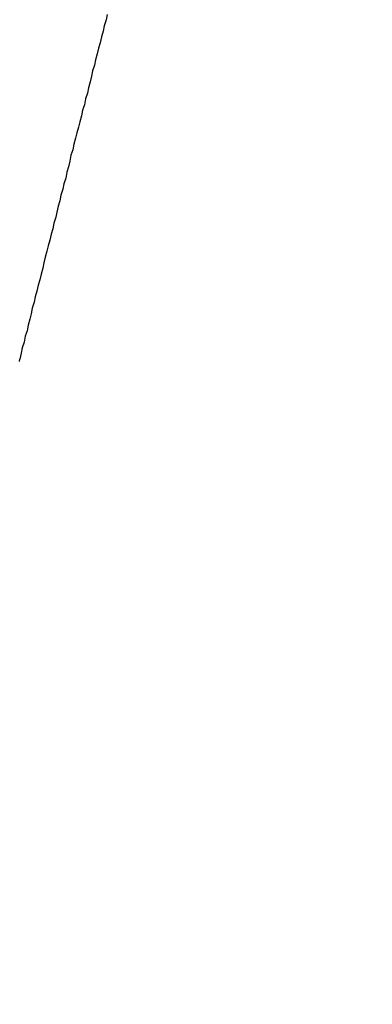
# Model space of a CAD drawing. Units: millimetres. Extents: x 255 to 658, y 98 to 378.
# Drawn here: x 478 to 479, y 242 to 244 of the extents above; entities that cross this region are included whole.
import ezdxf

# ---------------------------------------------------------------- set-up
doc = ezdxf.new("R2010")
doc.units = ezdxf.units.MM
doc.layers.add('AM_5', color=3, linetype='Continuous', lineweight=25)
doc.layers.add('VISIBLE__ISO_', color=7, linetype='Continuous')
doc.styles.get("Standard").update_dxf_attribs({"font": 'ISOCP.SHX', "bigfont": 'EXTFONT.SHX'})
doc.dimstyles.new('AM_ISO$0', dxfattribs={"dimtxt": 3.5, "dimasz": 2.5, "dimexe": 1, "dimexo": 1, "dimgap": 1.5, "dimtad": 1, "dimdsep": 46, "dimtxsty": 'Standard', "dimblk": 'OPEN30', "dimcen": 0, "dimclrd": 3, "dimclre": 3, "dimclrt": 2, "dimadec": 0, "dimazin": 2, "dimtp": 0.1, "dimtm": 0.1, "dimtfac": 0.71, "dimtmove": 0, "dimatfit": 3, "dimldrblk": 'OPEN30', "dimfxl": 0, "dimlwd": -1, "dimlwe": -1, "dimarcsym": 0})

# ---------------------------------------------------------------- blocks, each defined once
blk = doc.blocks.new('_Open30')
at = {"color": 0, "linetype": 'ByBlock', "lineweight": -2}
for p, q in [((-1, 0.26795), (0, 0)), ((0, 0), (-1, -0.26795)), ((0, 0), (-1, 0))]:
    blk.add_line(p, q, dxfattribs=at)
blk = doc.blocks.new('*D38')
at = {"layer": 'AM_5', "color": 3, "transparency": 16777216}
for p, q in [((492.0606, 241.8983), (492.0606, 227.792)), ((445.0606, 239.3734), (445.0606, 227.792)), ((447.5606, 228.792), (489.5606, 228.792))]:
    blk.add_line(p, q, dxfattribs=at)
at = {"layer": 'Defpoints', "color": 0, "transparency": 16777216}
for p in [(492.0606, 242.8983), (445.0606, 240.3734), (492.0606, 228.792)]:
    blk.add_point(p, dxfattribs=at)
at = {"layer": 'AM_5', "color": 3, "transparency": 16777216, "xscale": 2.5, "yscale": 2.5, "zscale": 2.5, "rotation": 180}
blk.add_blockref('_Open30', (445.0606, 228.792), dxfattribs=at)
at = {"layer": 'AM_5', "color": 3, "transparency": 16777216, "xscale": 2.5, "yscale": 2.5, "zscale": 2.5}
blk.add_blockref('_Open30', (492.0606, 228.792), dxfattribs=at)
at = {"layer": 'AM_5', "color": 2, "transparency": 16777216, "insert": (467.6165, 232.042), "char_height": 3.5, "attachment_point": 5}
blk.add_mtext('47', dxfattribs=at)

msp = doc.modelspace()

# ---------------------------------------------------------------- linework, layer by layer
at = {"layer": 'VISIBLE__ISO_'}
for points in [[(478.2077, 243.51811, 0), (478.2057, 243.50911, 0), (478.2027, 243.49911, 0), (478.2007, 243.49011, 0), (478.1977, 243.48011, 0), (478.1957, 243.47011, 0), (478.1927, 243.46111, 0), (478.1907, 243.45111, 0), (478.1877, 243.44111, 0), (478.1857, 243.43211, 0), (478.1827, 243.42211, 0), (478.1807, 243.41311, 0), (478.1787, 243.40311, 0), (478.1757, 243.39311, 0), (478.1737, 243.38411, 0), (478.1707, 243.37411, 0), (478.1687, 243.36411, 0), (478.1657, 243.35511, 0), (478.1637, 243.34511, 0), (478.1607, 243.33511, 0), (478.1587, 243.32611, 0), (478.1557, 243.31611, 0), (478.1537, 243.30711, 0), (478.1507, 243.29711, 0), (478.1487, 243.28711, 0), (478.1457, 243.27811, 0), (478.1437, 243.26811, 0), (478.1417, 243.25811, 0), (478.1387, 243.24911, 0), (478.1367, 243.23911, 0), (478.1337, 243.22911, 0), (478.1317, 243.22011, 0), (478.1287, 243.21011, 0), (478.1267, 243.20011, 0), (478.1237, 243.19111, 0), (478.1217, 243.18111, 0), (478.1197, 243.17211, 0), (478.1167, 243.16211, 0), (478.1147, 243.15211, 0), (478.1117, 243.14311, 0), (478.1097, 243.13311, 0), (478.1067, 243.12311, 0), (478.1047, 243.11411, 0), (478.1017, 243.10411, 0), (478.0997, 243.09411, 0), (478.0977, 243.08511, 0), (478.0947, 243.07511, 0), (478.0927, 243.06511, 0), (478.0897, 243.05611, 0), (478.0877, 243.04611, 0), (478.0847, 243.03611, 0), (478.0827, 243.02711, 0), (478.0797, 243.01711, 0), (478.0777, 243.00711, 0), (478.0757, 242.99811, 0), (478.0727, 242.98811, 0), (478.0707, 242.97811, 0), (478.0677, 242.96911, 0), (478.0657, 242.95911, 0), (478.0627, 242.94911, 0), (478.0607, 242.94011, 0), (478.0587, 242.93011, 0)], [(478.2077, 243.51811, 0), (478.2057, 243.50911, 0), (478.2027, 243.49911, 0), (478.2007, 243.49011, 0), (478.1977, 243.48011, 0), (478.1957, 243.47011, 0), (478.1927, 243.46111, 0), (478.1907, 243.45111, 0), (478.1877, 243.44111, 0), (478.1857, 243.43211, 0), (478.1827, 243.42211, 0), (478.1807, 243.41311, 0), (478.1787, 243.40311, 0), (478.1757, 243.39311, 0), (478.1737, 243.38411, 0), (478.1707, 243.37411, 0), (478.1687, 243.36411, 0), (478.1657, 243.35511, 0), (478.1637, 243.34511, 0), (478.1607, 243.33511, 0), (478.1587, 243.32611, 0), (478.1557, 243.31611, 0), (478.1537, 243.30711, 0), (478.1507, 243.29711, 0), (478.1487, 243.28711, 0), (478.1457, 243.27811, 0), (478.1437, 243.26811, 0), (478.1417, 243.25811, 0), (478.1387, 243.24911, 0), (478.1367, 243.23911, 0), (478.1337, 243.22911, 0), (478.1317, 243.22011, 0), (478.1287, 243.21011, 0), (478.1267, 243.20011, 0), (478.1237, 243.19111, 0), (478.1217, 243.18111, 0), (478.1197, 243.17211, 0), (478.1167, 243.16211, 0), (478.1147, 243.15211, 0), (478.1117, 243.14311, 0), (478.1097, 243.13311, 0), (478.1067, 243.12311, 0), (478.1047, 243.11411, 0), (478.1017, 243.10411, 0), (478.0997, 243.09411, 0), (478.0977, 243.08511, 0), (478.0947, 243.07511, 0), (478.0927, 243.06511, 0), (478.0897, 243.05611, 0), (478.0877, 243.04611, 0), (478.0847, 243.03611, 0), (478.0827, 243.02711, 0), (478.0797, 243.01711, 0), (478.0777, 243.00711, 0), (478.0757, 242.99811, 0), (478.0727, 242.98811, 0), (478.0707, 242.97811, 0), (478.0677, 242.96911, 0), (478.0657, 242.95911, 0), (478.0627, 242.94911, 0), (478.0607, 242.94011, 0), (478.0587, 242.93011, 0)], [(478.2077, 243.51811, 0), (478.2057, 243.50911, 0), (478.2027, 243.49911, 0), (478.2007, 243.49011, 0), (478.1977, 243.48011, 0), (478.1957, 243.47011, 0), (478.1927, 243.46111, 0), (478.1907, 243.45111, 0), (478.1877, 243.44111, 0), (478.1857, 243.43211, 0), (478.1827, 243.42211, 0), (478.1807, 243.41311, 0), (478.1787, 243.40311, 0), (478.1757, 243.39311, 0), (478.1737, 243.38411, 0), (478.1707, 243.37411, 0), (478.1687, 243.36411, 0), (478.1657, 243.35511, 0), (478.1637, 243.34511, 0), (478.1607, 243.33511, 0), (478.1587, 243.32611, 0), (478.1557, 243.31611, 0), (478.1537, 243.30711, 0), (478.1507, 243.29711, 0), (478.1487, 243.28711, 0), (478.1457, 243.27811, 0), (478.1437, 243.26811, 0), (478.1417, 243.25811, 0), (478.1387, 243.24911, 0), (478.1367, 243.23911, 0), (478.1337, 243.22911, 0), (478.1317, 243.22011, 0), (478.1287, 243.21011, 0), (478.1267, 243.20011, 0), (478.1237, 243.19111, 0), (478.1217, 243.18111, 0), (478.1197, 243.17211, 0), (478.1167, 243.16211, 0), (478.1147, 243.15211, 0), (478.1117, 243.14311, 0), (478.1097, 243.13311, 0), (478.1067, 243.12311, 0), (478.1047, 243.11411, 0), (478.1017, 243.10411, 0), (478.0997, 243.09411, 0), (478.0977, 243.08511, 0), (478.0947, 243.07511, 0), (478.0927, 243.06511, 0), (478.0897, 243.05611, 0), (478.0877, 243.04611, 0), (478.0847, 243.03611, 0), (478.0827, 243.02711, 0), (478.0797, 243.01711, 0), (478.0777, 243.00711, 0), (478.0757, 242.99811, 0), (478.0727, 242.98811, 0), (478.0707, 242.97811, 0), (478.0677, 242.96911, 0), (478.0657, 242.95911, 0), (478.0627, 242.94911, 0), (478.0607, 242.94011, 0), (478.0587, 242.93011, 0)], [(478.0577, 242.92611, 0), (478.0587, 242.93011, 0)], [(478.0577, 242.92611, 0), (478.0587, 242.93011, 0)], [(478.0577, 242.92611, 0), (478.0587, 242.93011, 0)]]:
    msp.add_polyline3d(points, dxfattribs=at)

# ---------------------------------------------------------------- dimensions: what is measured, and where the dimension line sits
at = {"layer": 'AM_5'}
dim = msp.add_linear_dim(base=(492.06064, 228.79196), p1=(445.06064, 240.37337), p2=(492.06064, 242.89828), angle=0, dimstyle='AM_ISO$0', dxfattribs=at)
dim.commit()
dim.dimension.update_dxf_attribs({"geometry": '*D38', "text_midpoint": (467.61654, 228.79196), "dimtype": 160})

doc.saveas('drawing.dxf')
